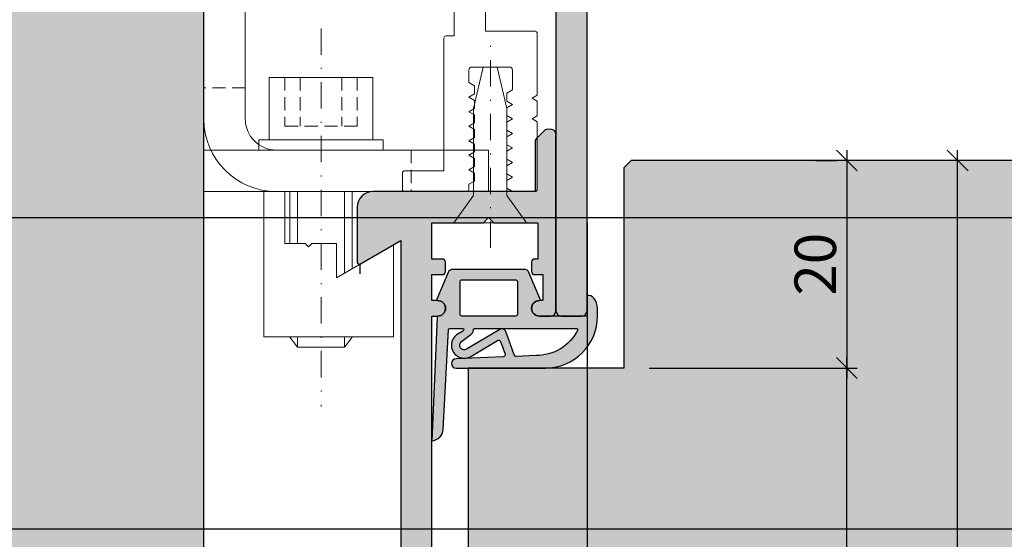
# Model space of a CAD drawing. Units: millimetres. Extents: x -41716 to -17716, y 9381 to 9635.
# Drawn here: x -39658 to -39563, y 9489 to 9539 of the extents above; entities that cross this region are included whole.
import ezdxf

# ---------------------------------------------------------------- set-up
doc = ezdxf.new("R2010")
doc.units = ezdxf.units.MM
doc.header["$LTSCALE"] = 0.2
doc.linetypes.add('STRICHPUNKT', pattern=[25.4, 12.7, -6.35, 0, -6.35])
doc.linetypes.add('VERDECKT', pattern=[9.524999999999999, 6.35, -3.175])
for name, color, linetype, lineweight in [('Achse', 4, 'STRICHPUNKT', 13), ('Anker', 4, 'Continuous', 18), ('Bem_1_1', 7, 'Continuous', 18)]:
    doc.layers.add(name, color=color, linetype=linetype, lineweight=lineweight)
for name, color, linetype in [('Dichtung-Falzlippendichtung-Kontur', 4, 'Continuous'), ('Dichtung-Falzlippendichtung-Schraffur', 252, 'Continuous'), ('Türkontur', 4, 'Continuous'), ('Türschraffur', 254, 'Continuous'), ('Wandkontur', 4, 'Continuous'), ('Wandschraffur', 254, 'Continuous'), ('Zarge', 2, 'Continuous'), ('Zarge-Kontur', 2, 'Continuous'), ('Zarge-Schraffur', 250, 'Continuous')]:
    doc.layers.add(name, color=color, linetype=linetype)
doc.layers.add('Konlinie', color=9, linetype='Continuous', plot=False)
doc.styles.add('Bemtext', font='arial.ttf')
doc.dimstyles.new('BEM_1_1$0', dxfattribs={"dimtxt": 4, "dimasz": 2, "dimexe": 1, "dimexo": 3, "dimgap": 1, "dimtad": 1, "dimdec": 0, "dimrnd": 0.1, "dimzin": 9, "dimdsep": 46, "dimtxsty": 'Bemtext', "dimblk": 'OBLIQUE', "dimcen": 0, "dimdle": 1, "dimclrd": 151, "dimclre": 252, "dimclrt": 151, "dimadec": 0, "dimazin": 2, "dimtfac": 1, "dimtdec": 0, "dimtix": 1, "dimtmove": 0, "dimatfit": 0, "dimldrblk": 'OBLIQUE', "dimfxl": 0, "dimtolj": 1, "dimtzin": 12, "dimarcsym": 0})

# ---------------------------------------------------------------- blocks, each defined once
blk = doc.blocks.new('_Oblique')
at = {"color": 0, "linetype": 'ByBlock', "lineweight": -2}
blk.add_line((-0.5, -0.5), (0.5, 0.5), dxfattribs=at)
blk = doc.blocks.new('*D38')
at = {"layer": 'Bem_1_1', "color": 151, "lineweight": -2}
blk.add_line((-39578.03346136777, 9526.416175247854), (-39578.03346136777, 9504.416175247854), dxfattribs=at)
at = {"layer": 'Bem_1_1', "color": 252, "lineweight": -2}
for p, q in [((-39581.03346136777, 9525.416175247854), (-39579.03346136777, 9525.416175247854)), ((-39596.53346136777, 9505.416175247854), (-39577.03346136777, 9505.416175247854))]:
    blk.add_line(p, q, dxfattribs=at)
at = {"layer": 'Defpoints', "color": 0}
for p in [(-39578.03346136777, 9525.416175247854), (-39599.53346136777, 9505.416175247854), (-39578.03346136777, 9505.416175247854)]:
    blk.add_point(p, dxfattribs=at)
at = {"layer": 'Bem_1_1', "color": 151, "lineweight": -2, "xscale": 2, "yscale": 2, "zscale": 2}
for p, rotation in [((-39578.03346136777, 9525.416175247854), 90), ((-39578.03346136777, 9505.416175247854), 270)]:
    blk.add_blockref('_Oblique', p, dxfattribs=dict(at, rotation=rotation))
at = {"layer": 'Bem_1_1', "color": 151, "insert": (-39581.07575331866, 9515.416175247854), "char_height": 4, "attachment_point": 5, "rotation": 90, "style": 'Bemtext'}
blk.add_mtext('\\A1;20', dxfattribs=at)
blk = doc.blocks.new('*D41')
at = {"layer": 'Bem_1_1', "color": 151, "lineweight": -2}
blk.add_line((-39567.34884889309, 9454.414242495932), (-39567.34884889309, 9526.416175247854), dxfattribs=at)
at = {"layer": 'Bem_1_1', "color": 252, "lineweight": -2}
for p, q in [((-39565.34961452278, 9525.416175247854), (-39566.34884889309, 9525.416175247854)), ((-39577.25781323795, 9455.414242495932), (-39566.34884889309, 9455.414242495932))]:
    blk.add_line(p, q, dxfattribs=at)
at = {"layer": 'Defpoints', "color": 0}
for p in [(-39568.34961452278, 9525.416175247854), (-39567.34884889309, 9525.416175247854), (-39580.25781323795, 9455.414242495932)]:
    blk.add_point(p, dxfattribs=at)
at = {"layer": 'Bem_1_1', "color": 151, "lineweight": -2, "xscale": 2, "yscale": 2, "zscale": 2}
for p, rotation in [((-39567.34884889309, 9525.416175247854), 90), ((-39567.34884889309, 9455.414242495932), 270)]:
    blk.add_blockref('_Oblique', p, dxfattribs=dict(at, rotation=rotation))
at = {"layer": 'Bem_1_1', "color": 151, "insert": (-39570.39114084397, 9480.909736943337), "char_height": 4, "attachment_point": 5, "rotation": 90, "style": 'Bemtext'}
blk.add_mtext('\\A1;70', dxfattribs=at)
blk = doc.blocks.new('*D43')
at = {"layer": 'Bem_1_1', "color": 252, "lineweight": -2}
for p, q in [((-39603.08346136777, 9519.414242495932), (-39603.08346136777, 9423.89860214122)), ((-39618.03346136777, 9463.914242495932), (-39618.03346136777, 9423.89860214122))]:
    blk.add_line(p, q, dxfattribs=at)
at = {"layer": 'Bem_1_1', "color": 151, "lineweight": -2}
blk.add_line((-39619.03346136777, 9424.89860214122), (-39602.08346136777, 9424.89860214122), dxfattribs=at)
at = {"layer": 'Defpoints', "color": 0}
for p in [(-39603.08346136777, 9522.414242495932), (-39618.03346136777, 9466.914242495932), (-39603.08346136777, 9424.89860214122)]:
    blk.add_point(p, dxfattribs=at)
at = {"layer": 'Bem_1_1', "color": 151, "lineweight": -2, "xscale": 2, "yscale": 2, "zscale": 2, "rotation": 180}
blk.add_blockref('_Oblique', (-39618.03346136777, 9424.89860214122), dxfattribs=at)
at = {"layer": 'Bem_1_1', "color": 151, "lineweight": -2, "xscale": 2, "yscale": 2, "zscale": 2}
blk.add_blockref('_Oblique', (-39603.08346136777, 9424.89860214122), dxfattribs=at)
at = {"layer": 'Bem_1_1', "color": 151, "insert": (-39610.55846136777, 9427.940894092108), "char_height": 4, "attachment_point": 5, "style": 'Bemtext'}
blk.add_mtext('\\A1;15', dxfattribs=at)
blk = doc.blocks.new('*D47')
at = {"layer": 'Bem_1_1', "color": 151, "lineweight": -2}
blk.add_line((-39578.03346136777, 9454.416175247854), (-39578.03346136777, 9506.414242495932), dxfattribs=at)
at = {"layer": 'Bem_1_1', "color": 252, "lineweight": -2}
for p, q in [((-39597.08346136777, 9505.414242495932), (-39577.03346136777, 9505.414242495932)), ((-39610.83346136777, 9455.416175247854), (-39577.03346136777, 9455.416175247854))]:
    blk.add_line(p, q, dxfattribs=at)
at = {"layer": 'Defpoints', "color": 0}
for p in [(-39600.08346136777, 9505.414242495932), (-39578.03346136777, 9505.414242495932), (-39613.83346136777, 9455.416175247854)]:
    blk.add_point(p, dxfattribs=at)
at = {"layer": 'Bem_1_1', "color": 151, "lineweight": -2, "xscale": 2, "yscale": 2, "zscale": 2}
for p, rotation in [((-39578.03346136777, 9505.414242495932), 90), ((-39578.03346136777, 9455.416175247854), 270)]:
    blk.add_blockref('_Oblique', p, dxfattribs=dict(at, rotation=rotation))
at = {"layer": 'Bem_1_1', "color": 151, "insert": (-39581.07575331866, 9480.417141623808), "char_height": 4, "attachment_point": 5, "rotation": 90, "style": 'Bemtext'}
blk.add_mtext('\\A1;50', dxfattribs=at)
blk = doc.blocks.new('STB56-R2 - P09829')
at = {"layer": 'Zarge-Schraffur'}
h = blk.add_hatch(color=256, dxfattribs=at)
edge = h.paths.add_edge_path()
edge.add_line((0, -54), (0, 0))
edge.add_line((0, 0), (0.5500000000029104, 0))
edge.add_arc((0.5500000000029104, 0.75), 0.75, 270, 450)
edge.add_line((0.5500000000029104, 1.5), (0, 1.5))
edge.add_line((0, 1.5), (0, 4))
edge.add_line((0, 4), (1, 4))
edge.add_arc((1, 4.30000000000291), 0.3000000000029104, 270, 360)
edge.add_line((1.30000000000291, 4.30000000000291), (1.30000000000291, 5.200000000004366))
edge.add_arc((1.000000000003639, 5.200000000000728), 0.2999999999992715, 6.946331424333188e-10, 90.00000000069497)
edge.add_line((1, 5.5), (0, 5.5))
edge.add_line((0, 5.5), (0, 9))
edge.add_line((0, 9), (4.94999999999709, 9))
edge.add_line((4.94999999999709, 9), (5.44999999999709, 9.5))
edge.add_line((5.44999999999709, 9.5), (5.94999999999709, 9))
edge.add_line((5.94999999999709, 9), (10.19999999999709, 9))
edge.add_line((10.19999999999709, 9), (10.19999999999709, 5.5))
edge.add_line((10.19999999999709, 5.5), (9.900000000001455, 5.5))
edge.add_arc((9.899999999997819, 5.200000000000726), 0.2999999999992742, 89.99999999930554, 179.9999999993049)
edge.add_line((9.599999999998545, 5.200000000004366), (9.599999999998545, 4.30000000000291))
edge.add_arc((9.900000000001455, 4.30000000000291), 0.3000000000029104, 180, 270)
edge.add_line((9.900000000001455, 4), (10.69999999999709, 4))
edge.add_line((10.69999999999709, 4), (10.69999999999709, 1.5))
edge.add_line((10.69999999999709, 1.5), (10.34999999999854, 1.5))
edge.add_arc((10.34999999999854, 0.75), 0.75, 90, 270)
edge.add_line((10.34999999999854, 0), (11.44999999999709, 0))
edge.add_arc((11.44999999999706, 0.5000000000000256), 0.5000000000000256, 270.0000000000028, 359.999999999997)
edge.add_line((11.94999999999709, 0.5), (11.94999999999709, 17.5))
edge.add_arc((11.44999999999797, 17.5000000000011), 0.4999999999991154, 359.9999999998742, 467.0312484580263)
edge.add_arc((11.15710678118464, 17.50000000000215), 0.4999999999991869, 72.9687515415342, 134.9999999998039)
edge.add_line((10.80355339059315, 17.85355339059606), (10.0964466094083, 17.14644660941121))
edge.add_arc((10.4500000000027, 16.79289321881113), 0.500000000005615, 134.9999999995393, 179.9999999995387)
edge.add_line((9.94999999999709, 16.79289321881515), (9.94999999999709, 12))
edge.add_line((9.94999999999709, 12), (-5.69999999999709, 12))
edge.add_arc((-5.69999999999709, 10.5), 1.5, 90, 180)
edge.add_line((-7.19999999999709, 10.5), (-7.19999999999709, 5.200000000004366))
edge.add_arc((-6.999999999999817, 5.200000000004054), 0.1999999999972726, 179.9999999999107, 299.9999999999091)
edge.add_line((-6.900000000001455, 5.026794919249369), (-3, 7.278460969086154))
edge.add_line((-3, 7.278460969086154), (-3, -53.5))
edge.add_line((-3, -53.5), (-19.55000000000291, -53.5))
edge.add_line((-19.55000000000291, -53.5), (-19.55000000000291, -46.5))
edge.add_arc((-20.05000000000291, -46.5), 0.5, 0, 90)
edge.add_line((-20.05000000000291, -46), (-22.34999999999854, -46))
edge.add_arc((-22.35000000000218, -46.20000000000073), 0.2000000000007276, 89.9999999989578, 179.9999999989578)
edge.add_line((-22.55000000000291, -46.19999999999709), (-22.55000000000291, -47.29999999999563))
edge.add_arc((-22.34999999999854, -47.29999999999563), 0.2000000000043656, 180, 270)
edge.add_line((-22.34999999999854, -47.5), (-21.05000000000291, -47.5))
edge.add_line((-21.05000000000291, -47.5), (-21.05000000000291, -53.5))
edge.add_line((-21.05000000000291, -53.5), (-24.05000000000291, -53.5))
edge.add_line((-24.05000000000291, -53.5), (-24.05000000000291, -53.19999999999709))
edge.add_arc((-24.25, -53.19999999999709), 0.1999999999970896, 0, 90)
edge.add_line((-24.25, -53), (-29.84999999999854, -53))
edge.add_arc((-29.85000000000218, -53.20000000000073), 0.2000000000007276, 89.9999999989578, 179.9999999989578)
edge.add_line((-30.05000000000291, -53.19999999999709), (-30.05000000000291, -53.5))
edge.add_line((-30.05000000000291, -53.5), (-33.53585715714144, -53.5))
edge.add_arc((-34.25, -54.2000000000042), 1.000000000005997, 44.42700400080603, 135.572995999194)
edge.add_line((-34.96414284285856, -53.5), (-35.5, -53.5))
edge.add_line((-35.5, -53.5), (-35.5, -50.5))
edge.add_line((-35.5, -50.5), (-33.69999999999709, -50.5))
edge.add_arc((-33.70000000000073, -50.29999999999927), 0.2000000000007276, 270.0000000010422, 360.0000000010422)
edge.add_line((-33.5, -50.29999999999563), (-33.5, -47.5))
edge.add_line((-33.5, -47.5), (-31.69999999999709, -47.5))
edge.add_arc((-31.70000000000073, -47.29999999999927), 0.2000000000007276, 270.0000000010422, 360.0000000010422)
edge.add_line((-31.5, -47.29999999999563), (-31.5, -42.25))
edge.add_arc((-32.25, -42.25), 0.75, 0, 180)
edge.add_line((-33, -42.25), (-33, -46.09999999999854))
edge.add_line((-33, -46.09999999999854), (-36.5, -46.09999999999854))
edge.add_line((-36.5, -46.09999999999854), (-36.5, -42.25))
edge.add_arc((-37.25, -42.25), 0.75, 0, 180)
edge.add_line((-38, -42.25), (-38, -54))
edge.add_arc((-36, -54), 2, 180, 270)
edge.add_line((-36, -56), (-2, -56))
edge.add_arc((-2, -54), 2, 270, 360)
at = {"layer": 'Zarge-Kontur'}
blk.add_lwpolyline([(0, -54), (0, 0), (0.5500000000029104, 0, 1), (0.5500000000029104, 1.5), (0, 1.5), (0, 4), (1, 4, 0.4142135623730951), (1.30000000000291, 4.30000000000291), (1.30000000000291, 5.200000000004366, 0.4142135623730968), (1, 5.5), (0, 5.5), (0, 9), (4.94999999999709, 9), (5.44999999999709, 9.5), (5.94999999999709, 9), (10.19999999999709, 9), (10.19999999999709, 5.5), (9.900000000001455, 5.5, 0.4142135623730916), (9.599999999998545, 5.200000000004366), (9.599999999998545, 4.30000000000291, 0.4142135623730951), (9.900000000001455, 4), (10.69999999999709, 4), (10.69999999999709, 1.5), (10.34999999999854, 1.5, 1), (10.34999999999854, 0), (11.44999999999709, 0, 0.4142135623730649), (11.94999999999709, 0.5), (11.94999999999709, 17.5, 0.5042124932510398), (11.30355339059315, 17.97807257879322, 0.2774713830412756), (10.80355339059315, 17.85355339059606), (10.0964466094083, 17.14644660941121, 0.1989123673796557), (9.94999999999709, 16.79289321881515), (9.94999999999709, 12), (-5.69999999999709, 12, 0.414213562373095), (-7.19999999999709, 10.5), (-7.19999999999709, 5.200000000004366, 0.5773502691896162), (-6.900000000001455, 5.026794919249369), (-3, 7.278460969086154), (-3, -53.5), (-19.55000000000291, -53.5), (-19.55000000000291, -46.5, 0.4142135623730951), (-20.05000000000291, -46), (-22.34999999999854, -46, 0.414213562373095), (-22.55000000000291, -46.19999999999709), (-22.55000000000291, -47.29999999999563, 0.4142135623730898), (-22.34999999999854, -47.5), (-21.05000000000291, -47.5), (-21.05000000000291, -53.5), (-24.05000000000291, -53.5), (-24.05000000000291, -53.19999999999709, 0.4142135623730949), (-24.25, -53), (-29.84999999999854, -53, 0.4142135623731003), (-30.05000000000291, -53.19999999999709), (-30.05000000000291, -53.5), (-33.53585715714144, -53.5, 0.4200840252083995), (-34.96414284285856, -53.5), (-35.5, -53.5), (-35.5, -50.5), (-33.69999999999709, -50.5, 0.414213562373095), (-33.5, -50.29999999999563), (-33.5, -47.5), (-31.69999999999709, -47.5, 0.414213562373095), (-31.5, -47.29999999999563), (-31.5, -42.25, 1), (-33, -42.25), (-33, -46.09999999999854), (-36.5, -46.09999999999854), (-36.5, -42.25, 1), (-38, -42.25), (-38, -54, 0.4142135623730951), (-36, -56), (-2, -56, 0.4142135623730951)], format="xyb", close=True, dxfattribs=at)
blk = doc.blocks.new('*U27')
at = {"layer": 'Zarge-Kontur', "color": 3}
blk.add_blockref('STB56-R2 - P09829', (0, 0), dxfattribs=at)
blk = doc.blocks.new('Falzlippendichtung 15-5L')
at = {"layer": 'Dichtung-Falzlippendichtung-Schraffur'}
h = blk.add_hatch(color=256, dxfattribs=at)
edge = h.paths.add_edge_path(flags=16)
edge.add_arc((-2.574999999995271, 0.1999999999989087), 0.1999999999989087, 179.9999999994789, 269.9999999994789, ccw=False)
edge.add_line((-2.774999999994179, 0.2000000000007276), (-2.774999999994179, 3.299999999999272))
edge.add_arc((-2.574999999995271, 3.300000000001091), 0.1999999999989086, 90.00000000052108, 180.0000000005211, ccw=False)
edge.add_line((-2.57499999999709, 3.5), (2.575000000004366, 3.5))
edge.add_arc((2.575000000002547, 3.300000000001091), 0.1999999999989086, -5.210836206970271e-10, 89.99999999947892, ccw=False)
edge.add_line((2.775000000001455, 3.299999999999272), (2.775000000001455, 0.2000000000007276))
edge.add_arc((2.575000000002547, 0.1999999999989086), 0.1999999999989086, -89.99999999947892, 5.210836206970271e-10, ccw=False)
edge.add_line((2.575000000004366, 0), (-2.57499999999709, 0))
edge = h.paths.add_edge_path()
edge.add_line((-9.471795445475436, 3.5), (-4.874999999992724, 3.5))
edge.add_arc((-4.874999999992724, 2.75), 0.75, 0, 90, ccw=False)
edge.add_arc((-4.87500359801507, 2.750001490349925), 0.7500035980238265, 270.1358337740577, 359.9998861461986, ccw=False)
edge.add_arc((-4.873225543079613, 1.900000007823187), 0.09999999217681359, 89.99999319698739, 203.240428553518)
edge.add_line((-4.965111249948677, 1.860540974528703), (-3.866683858977922, -0.6972952364558296))
edge.add_arc((-3.407255312118175, -0.500000000003601), 0.4999999999963989, 203.2404353560598, 269.9999999995287)
edge.add_line((-3.407255312122288, -1), (3.457255312125199, -1))
edge.add_arc((3.457255312124723, -0.4999999999980792), 0.5000000000019208, 270.0000000000545, 336.7595646435233)
edge.add_line((3.916683858988108, -0.6972952364558296), (5.01511124058743, 1.860540952708106))
edge.add_arc((4.923225531214694, 1.899999999999241), 0.1000000000002745, 336.7595646437554, 448.9834109664106)
edge.add_arc((4.925026870527738, 2.750011130135139), 0.7500268706074114, 180.0008502492296, 269.99792598030336, ccw=False)
edge.add_arc((4.92500000000291, 2.75), 0.75, 90, 180, ccw=False)
edge.add_line((4.92500000000291, 3.5), (4.882284453276952, 3.5))
edge.add_arc((4.882284453274837, 3.599999999998333), 0.09999999999833298, 270.0000000012122, 357.6140559708242)
edge.add_line((4.982197760582494, 3.5958369455293), (5.478204554521653, 15.5))
edge.add_arc((5.543690207821018, 14.36503993782021), 1.136847709031952, 93.30222734848202, 177.5762028186656)
edge.add_line((4.407859578088392, 14.41311793790737), (3.881137015931017, 4.794532012398122))
edge.add_arc((3.781286622284627, 4.799999999999465), 0.09999999999873757, 270.00000012309306, 356.8655105923778, ccw=False)
edge.add_line((3.781286622499465, 4.700000000000728), (2.508934985547967, 4.69999999726133))
edge.add_arc((2.508934985328575, 4.799999997262065), 0.1000000000007351, 143.1551289207464, 270.0000001257022, ccw=False)
edge.add_arc((2.668987385581272, 4.680069896054768), 0.3000000000063391, 122.0234559926725, 143.1551289190392, ccw=False)
edge.add_line((2.509907466359437, 4.934419221401185), (3.104357199408696, 5.306211107948911))
edge.add_arc((2.366705536770928, 6.307742376059046), 1.243862876845579, 306.3725317439599, 480.8608542688128)
edge.add_line((1.728659999673255, 7.375493634070153), (-0.8404899630186264, 5.840272152916441))
edge.add_arc((-0.9430809397192614, 6.011955266526329), 0.1999999999979402, 199.7850847787, 300.86085426855243, ccw=False)
edge.add_line((-1.131274723164097, 5.94425667073665), (-1.568509367629304, 7.159715293386398))
edge.add_arc((-1.380315584181824, 7.227413889176787), 0.200000000000668, 92.32556295362991, 199.7850847786347, ccw=False)
edge.add_line((-1.388431101542665, 7.427249167289119), (3.163698562631907, 7.612115861858911))
edge.add_arc((3.163113135058639, 8.056057737928235), 0.4439422620717641, 270.0755560840817, 449.9999999999965)
edge.add_line((3.163113135058666, 8.5), (-5.471795445475436, 8.5))
edge.add_arc((-5.471795445474839, 3.499999999999403), 5.000000000000597, 90.00000000000682, 179.9999999999932)
edge.add_line((-10.47179544547544, 3.5), (-10.47179544547544, 2.733799454828841))
edge.add_arc((-8.95861415218106, 2.733799454823846), 1.513181293294377, 179.9999999998109, 219.4041778455182)
edge.add_arc((-9.53928018418797, 2.256764086384346), 0.7616922491501136, 219.4041778457259, 275.0829810220646)
edge.add_line((-9.471795445475436, 1.498067248077859), (-9.471795445475436, 3.498067248077859))
edge.add_line((-9.471795445475436, 3.498067248077859), (-9.471795445475436, 3.5))
edge = h.paths.add_edge_path(flags=16)
edge.add_arc((-8.479471637972852, 4.800000000001784), 0.1000000000010566, 159.4300079099737, 270.000000002061, ccw=False)
edge.add_arc((-4.56316469918052, 2.806164092867219), 4.494026321171388, 89.47256269843717, 153.1612062075508, ccw=False)
edge.add_line((-4.521795445478347, 7.299999999999272), (-2.645350090664579, 7.376204386931931))
edge.add_arc((-2.637234573302985, 7.176369108819507), 0.2000000000007904, 19.785084778849523, 92.32556295384438, ccw=False)
edge.add_line((-2.449040789855644, 7.244067704610643), (-1.637342788286333, 4.987646930363553))
edge.add_arc((-1.260955221393023, 5.123044121945909), 0.4000000000003182, 199.7850847789274, 300.8608542687795)
edge.add_line((-1.055773267988116, 4.779677894723136), (2.139023906485818, 6.688761179626454))
edge.add_arc((2.36670553677418, 6.307742376058069), 0.4438628768476244, -53.62746825612032, 120.86085426874189, ccw=False)
edge.add_line((2.629930844952469, 5.95035366529919), (1.725466856441926, 5.284194368869066))
edge.add_arc((2.081285778572871, 4.801086829433958), 0.6000000000045604, 126.3724316804238, 180.0889497757798)
edge.add_arc((1.381286622284734, 4.799999999997875), 0.09999999999714748, -89.99999999869772, 0.08900899288471464, ccw=False)
edge.add_line((1.381286622287007, 4.700000000000728), (-8.479471637969255, 4.700000000000728))
at = {"layer": 'Dichtung-Falzlippendichtung-Kontur'}
for points in [[(-9.471795445475436, 3.5), (-4.874999999992724, 3.5, -0.4142135623730951), (-4.124999999992724, 2.75, -0.4135187753883887), (-4.873225531206117, 2, 0.5386721293933515), (-4.965111249948677, 1.860540974528703), (-3.866683858977922, -0.6972952364558296, 0.2998220750177176), (-3.407255312122288, -1), (3.457255312125199, -1, 0.2998220750177174), (3.916683858988108, -0.6972952364558296), (5.01511124058743, 1.860540952708106, 0.5329629284472837), (4.924999720700725, 1.999984260019119, -0.4141986137325653), (4.17500000000291, 2.75, -0.4142135623730951), (4.92500000000291, 3.5), (4.882284453276952, 3.5, 0.4020686661661713), (4.982197760582494, 3.5958369455293), (5.478204554521653, 15.5, 0.3852362594023863), (4.407859578088392, 14.41311793790737), (3.881137015931017, 4.794532012398122, -0.3982794802395166), (3.781286622499465, 4.700000000000728), (2.508934985547967, 4.69999999726133, -0.6178830903890226), (2.428908785201202, 4.859965047860896, -0.09246650475144226), (2.509907466359437, 4.934419221401185), (3.104357199408696, 5.306211107948911, 0.9530222616839449), (1.728659999673255, 7.375493634070153), (-0.8404899630186264, 5.840272152916441, -0.4720348272414892), (-1.131274723164097, 5.94425667073665), (-1.568509367629304, 7.159715293386398, -0.506558480301374), (-1.388431101542665, 7.427249167289119), (3.163698562631907, 7.612115861858911, 0.9993408660579046), (3.163113135058666, 8.5), (-5.471795445475436, 8.5, 0.4142135623730251), (-10.47179544547544, 3.5), (-10.47179544547544, 2.733799454828841, 0.1736476085207558), (-10.12783010300336, 1.773251857503055, 0.2478399137399415), (-9.471795445475436, 1.498067248077859), (-9.471795445475436, 1.498067248077859), (-9.471795445475436, 3.498067248077859)], [(-8.479471637969255, 4.700000000000728, -0.523732183032007), (-8.573096005951811, 4.835135135133896, -0.2852757045429647), (-4.521795445478347, 7.299999999999272), (-2.645350090664579, 7.376204386931931, -0.3275289516805985), (-2.449040789855644, 7.244067704610643), (-1.637342788286333, 4.987646930363553, 0.4720348272414875), (-1.055773267988116, 4.779677894723136), (2.139023906485818, 6.688761179626454, -0.9530222616840215), (2.629930844952469, 5.95035366529919), (1.725466856441926, 5.284194368869066, 0.2387709300909404), (1.481286501613795, 4.800155349934357, -0.4146686452109977), (1.381286622287007, 4.700000000000728)], [(-2.57499999999709, 0, -0.4142135623730949), (-2.774999999994179, 0.2000000000007276), (-2.774999999994179, 3.299999999999272, -0.4142135623730951), (-2.57499999999709, 3.5), (2.575000000004366, 3.5, -0.4142135623730949), (2.775000000001455, 3.299999999999272), (2.775000000001455, 0.2000000000007276, -0.4142135623730951), (2.575000000004366, 0)]]:
    blk.add_lwpolyline(points, format="xyb", close=True, dxfattribs=at)
blk = doc.blocks.new('*U108')
at = {"layer": 'Anker', "color": 252, "linetype": 'STRICHPUNKT'}
blk.add_line((-3.751666049839059, 22.72215298144829), (-3.751666049839059, -13.69318389086993), dxfattribs=at)
at = {"layer": 'Anker', "linetype": 'VERDECKT'}
for p, q in [((-7.251666049838949, 18.00000000000045), (-7.251666049838949, 13.31469186721597)), ((-5.751666049838949, 18.00000000000045), (-5.751666049838949, 13.31469186721779)), ((-1.751666049838949, 18.00000000000045), (-1.751666049838949, 13.31469186721779)), ((-0.2516660498389491, 18.00000000000045), (-0.2516660498389491, 13.31469186721597)), ((-0.2516660498389491, 13.31469186721779), (-7.251666049838949, 13.31469186721597))]:
    blk.add_line(p, q, dxfattribs=at)
at = {"layer": 'Anker'}
for p, q in [((-6.751666049838999, 7.000000000000455), (-6.751666049839063, 2.000000000000455)), ((-6.014521319494069, 7.000000000000455), (-6.014521319494069, 2.000000000000456)), ((-1.488810780183826, 7.000000000000456), (-1.48881078018383, -0.8595653047114595)), ((-0.7516660498390024, 7.000000000000455), (-0.7516660498390948, -0.4339745962151875)), ((-6.751666049839177, -6.999999999999545), (-6.751666049839177, -7.021386754537616)), ((-6.751666049839177, -7.021386754537616), (-6.014521319494069, -7.999999999999545)), ((-6.014521319494069, -6.999999999999545), (-6.014521319494069, -7.999999999998636)), ((-1.48881078018383, -6.999999999999544), (-1.48881078018383, -7.999999999999091)), ((-0.7516660498391765, -7.021386754537616), (-1.48881078018383, -7.999999999999545)), ((-0.7516660498391765, -6.999999999999545), (-0.7516660498391765, -7.021386754537616)), ((-6.014521319494069, -7.999999999999545), (-1.48881078018383, -7.999999999999545))]:
    blk.add_line(p, q, dxfattribs=at)
for points in [[(-8.751666049839063, 12.00000000000045), (1.248333950160937, 12.00000000000045), (1.248333950160937, 18.00000000000045), (-8.751666049839063, 18.00000000000045)], [(-9.751666049839063, 11.00000000000045), (2.248333950160937, 11.00000000000045), (2.248333950160937, 12.00000000000045), (-9.751666049839063, 12.00000000000045)], [(-7.251666049839177, 2.000000000000455), (-7.251666049839177, 7.000000000000455), (-9.251666049839177, 7.000000000000455), (-9.251666049839177, -6.999999999999545), (3.248333950160823, -6.999999999999545), (3.248333950160823, 1.87542648054341), (-2.251666049839177, -1.299999999999727), (-2.251666049839177, 2.000000000000455), (-4.626570658948712, 2.000000000000455), (-4.951666049839222, 1.674904609109944), (-5.276761440729619, 2.000000000000455)]]:
    blk.add_lwpolyline(points, close=True, dxfattribs=at)
blk = doc.blocks.new('*U111')
at = {"layer": 'Anker', "linetype": 'VERDECKT'}
for p, q in [((4, 10), (0, 10)), ((20, 4), (20, 0))]:
    blk.add_line(p, q, dxfattribs=at)
at = {"layer": 'Anker'}
blk.add_lwpolyline([(0, 60), (4, 60), (4, 7, 0.414213562373095), (7, 4), (27.45285005079563, 4), (27.45285005079563, 0), (7, 0, -0.414213562373095), (0, 7)], format="xyb", close=True, dxfattribs=at)
for points in [[(7, 0), (0, 0), (0, 3.999999999999091), (0.675444679663542, 3.999999999999091)], [(0.675444679663542, 3.999999999999091), (7, 4)]]:
    blk.add_lwpolyline(points, dxfattribs=at)
blk.add_lwpolyline([(0, 3.999999999999091), (27.45285005079563, 3.999999999999091), (27.45285005079563, 0), (0, 0)], close=True, dxfattribs=at)

msp = doc.modelspace()

# ---------------------------------------------------------------- hatches: boundary and pattern name
at = {"layer": 'Türschraffur'}
h = msp.add_hatch(color=256, dxfattribs=at)
h.dxf.hatch_style = 1
h.paths.add_polyline_path([(-39018.72937730765, 9455.416175247854), (-39018.02937730766, 9456.116175247855), (-39018.02937730766, 9504.716175247853), (-39018.72937730765, 9505.416175247854), (-39033.02937730766, 9505.416175247854), (-39033.02937730766, 9524.716175247853), (-39033.72937730765, 9525.416175247854), (-39598.83346136777, 9525.416175247854), (-39599.53346136777, 9524.716175247853), (-39599.53346136777, 9505.416175247854), (-39614.53346136777, 9505.416175247854), (-39614.53346136777, 9456.116175247855), (-39613.83346136777, 9455.416175247854)])
at = {"layer": 'Wandschraffur'}
msp.add_hatch(color=256, dxfattribs=at).paths.add_polyline_path([(-39716.28141933771, 9472.39860214122), (-39640.03678520365, 9472.39860214122), (-39640.03678520365, 9597.39860214122), (-39716.28141933771, 9597.39860214122)])
at = {"layer": 'Zarge-Schraffur'}
h = msp.add_hatch(color=256, dxfattribs=at)
edge = h.paths.add_edge_path()
edge.add_line((-39605.08346136778, 9615.340693918173), (-39654.08346136778, 9615.340693918173))
edge.add_arc((-39654.08346136778, 9613.340693918173), 2, 90, 180)
edge.add_line((-39656.08346136778, 9613.340693918173), (-39656.08346136778, 9601.840693918173))
edge.add_arc((-39655.08346136778, 9601.840693918173), 1, 180, 360)
edge.add_line((-39654.08346136778, 9601.840693918173), (-39654.08346136778, 9611.840693918173))
edge.add_arc((-39653.58346136778, 9611.840693918173), 0.5, 90, 180, ccw=False)
edge.add_line((-39653.58346136778, 9612.340693918173), (-39651.08346136778, 9612.340693918173))
edge.add_arc((-39651.08346136778, 9611.840693918173), 0.5, 0, 90, ccw=False)
edge.add_line((-39650.58346136778, 9611.840693918173), (-39650.58346136778, 9601.840693918173))
edge.add_arc((-39649.58346136778, 9601.840693918173), 1, 180, 360)
edge.add_line((-39648.58346136778, 9601.840693918173), (-39648.58346136778, 9605.640693918176))
edge.add_arc((-39648.38346136778, 9605.640693918176), 0.1999999999970896, 90, 180, ccw=False)
edge.add_line((-39648.38346136778, 9605.840693918173), (-39646.53346136778, 9605.840693918173))
edge.add_arc((-39646.53346136778, 9606.040693918172), 0.1999999999989086, 270, 360.0000000005211)
edge.add_line((-39646.33346136778, 9606.040693918174), (-39646.33346136778, 9607.140693918176))
edge.add_arc((-39646.53346136778, 9607.140693918176), 0.1999999999970896, 0, 90)
edge.add_line((-39646.53346136778, 9607.340693918173), (-39648.38346136778, 9607.340693918173))
edge.add_arc((-39648.38346136778, 9607.540693918172), 0.1999999999989086, 179.9999999994789, 270, ccw=False)
edge.add_line((-39648.58346136778, 9607.540693918174), (-39648.58346136778, 9612.140693918176))
edge.add_arc((-39648.38346136778, 9612.140693918176), 0.1999999999970896, 90, 180, ccw=False)
edge.add_line((-39648.38346136778, 9612.340693918173), (-39636.28346136778, 9612.340693918173))
edge.add_arc((-39636.28346136778, 9612.140693918176), 0.1999999999970896, 0, 90, ccw=False)
edge.add_line((-39636.08346136778, 9612.140693918176), (-39636.08346136778, 9607.540693918174))
edge.add_arc((-39636.28346136778, 9607.540693918172), 0.1999999999970896, -90, 5.210836206970271e-10, ccw=False)
edge.add_line((-39636.28346136778, 9607.340693918173), (-39638.13346136778, 9607.340693918173))
edge.add_arc((-39638.13346136778, 9607.140693918176), 0.1999999999970896, 90, 180)
edge.add_line((-39638.33346136778, 9607.140693918176), (-39638.33346136778, 9606.040693918174))
edge.add_arc((-39638.13346136778, 9606.040693918172), 0.1999999999970896, 179.9999999994789, 270)
edge.add_line((-39638.13346136778, 9605.840693918173), (-39635.08346136778, 9605.840693918173))
edge.add_arc((-39635.08346136778, 9606.340693918173), 0.5, 270, 360)
edge.add_line((-39634.58346136778, 9606.340693918173), (-39634.58346136778, 9612.140693918176))
edge.add_arc((-39634.38346136778, 9612.140693918176), 0.1999999999970896, 90, 180, ccw=False)
edge.add_line((-39634.38346136778, 9612.340693918173), (-39627.28346136778, 9612.340693918173))
edge.add_arc((-39627.28346136778, 9612.140693918176), 0.1999999999970896, 0, 90, ccw=False)
edge.add_line((-39627.08346136778, 9612.140693918176), (-39627.08346136778, 9606.340693918173))
edge.add_arc((-39626.58346136778, 9606.340693918173), 0.5, 180, 270)
edge.add_line((-39626.58346136778, 9605.840693918173), (-39623.53346136778, 9605.840693918173))
edge.add_arc((-39623.53346136778, 9606.040693918172), 0.1999999999989086, 270, 360.0000000005211)
edge.add_line((-39623.33346136778, 9606.040693918174), (-39623.33346136778, 9607.140693918176))
edge.add_arc((-39623.53346136778, 9607.140693918176), 0.1999999999970896, 0, 90)
edge.add_line((-39623.53346136778, 9607.340693918173), (-39625.38346136778, 9607.340693918173))
edge.add_arc((-39625.38346136778, 9607.540693918172), 0.1999999999989086, 179.9999999994789, 270, ccw=False)
edge.add_line((-39625.58346136778, 9607.540693918174), (-39625.58346136778, 9612.140693918176))
edge.add_arc((-39625.38346136778, 9612.140693918176), 0.1999999999970896, 90, 180, ccw=False)
edge.add_line((-39625.38346136778, 9612.340693918173), (-39613.28346136778, 9612.340693918173))
edge.add_arc((-39613.28346136778, 9612.140693918176), 0.1999999999970896, 0, 90, ccw=False)
edge.add_line((-39613.08346136778, 9612.140693918176), (-39613.08346136778, 9607.540693918174))
edge.add_arc((-39613.28346136778, 9607.540693918172), 0.1999999999970896, -90, 5.210836206970271e-10, ccw=False)
edge.add_line((-39613.28346136778, 9607.340693918173), (-39615.13346136778, 9607.340693918173))
edge.add_arc((-39615.13346136778, 9607.140693918176), 0.1999999999970896, 90, 180)
edge.add_line((-39615.33346136778, 9607.140693918176), (-39615.33346136778, 9606.040693918174))
edge.add_arc((-39615.13346136778, 9606.040693918172), 0.1999999999970896, 179.9999999994789, 270)
edge.add_line((-39615.13346136778, 9605.840693918173), (-39613.28346136778, 9605.840693918173))
edge.add_arc((-39613.28346136778, 9605.640693918176), 0.1999999999970896, 0, 90, ccw=False)
edge.add_line((-39613.08346136778, 9605.640693918176), (-39613.08346136778, 9601.340693918173))
edge.add_arc((-39612.58346136778, 9601.340693918173), 0.5, 180, 270)
edge.add_line((-39612.58346136778, 9600.840693918173), (-39611.08346136778, 9600.840693918173))
edge.add_arc((-39611.08346136778, 9601.840693918173), 1, 270, 360)
edge.add_line((-39610.08346136778, 9601.840693918173), (-39610.08346136778, 9611.840693918173))
edge.add_arc((-39609.58346136778, 9611.840693918173), 0.5, 90, 180, ccw=False)
edge.add_line((-39609.58346136778, 9612.340693918173), (-39606.58346136778, 9612.340693918173))
edge.add_arc((-39606.58346136778, 9611.840693918173), 0.5, 0, 90, ccw=False)
edge.add_line((-39606.08346136778, 9611.840693918173), (-39606.08346136778, 9566.040693918174))
edge.add_arc((-39606.28346136778, 9566.040693918172), 0.1999999999970896, -90, 5.210836206970271e-10, ccw=False)
edge.add_line((-39606.28346136778, 9565.840693918173), (-39607.11931852493, 9565.840693918173))
edge.add_arc((-39607.83346136778, 9565.140693918176), 0.9999999999958226, 44.42700400080682, 135.5729959991932)
edge.add_line((-39608.54760421063, 9565.840693918173), (-39612.68346136778, 9565.840693918173))
edge.add_arc((-39612.68346136779, 9565.640693918172), 0.2000000000007276, 89.9999999979156, 179.9999999989578)
edge.add_line((-39612.88346136778, 9565.640693918176), (-39612.88346136778, 9560.540693918174))
edge.add_arc((-39612.68346136779, 9560.540693918176), 0.1999999999970896, 180.0000000005211, 270.0000000020844)
edge.add_line((-39612.68346136778, 9560.340693918173), (-39611.58346136778, 9560.340693918173))
edge.add_arc((-39611.58346136778, 9560.540693918172), 0.1999999999989086, 270, 360.0000000005211)
edge.add_line((-39611.38346136778, 9560.540693918174), (-39611.38346136778, 9564.140693918176))
edge.add_arc((-39611.18346136779, 9564.140693918172), 0.1999999999970896, 89.99999999791561, 179.9999999989578, ccw=False)
edge.add_line((-39611.18346136778, 9564.340693918173), (-39606.28346136778, 9564.340693918173))
edge.add_arc((-39606.28346136778, 9564.140693918176), 0.1999999999970896, 0, 90, ccw=False)
edge.add_line((-39606.08346136778, 9564.140693918176), (-39606.08346136778, 9549.540693918174))
edge.add_arc((-39606.28346136778, 9549.540693918172), 0.1999999999970896, -90, 5.210836206970271e-10, ccw=False)
edge.add_line((-39606.28346136778, 9549.340693918173), (-39611.18346136778, 9549.340693918173))
edge.add_arc((-39611.18346136779, 9549.540693918176), 0.2000000000025466, 180.0000000005211, 270.0000000020844, ccw=False)
edge.add_line((-39611.38346136778, 9549.540693918174), (-39611.38346136778, 9553.140693918176))
edge.add_arc((-39611.58346136778, 9553.140693918176), 0.1999999999970896, 0, 90)
edge.add_line((-39611.58346136778, 9553.340693918173), (-39612.68346136778, 9553.340693918173))
edge.add_arc((-39612.68346136779, 9553.140693918172), 0.2000000000007276, 89.9999999979156, 179.9999999989578)
edge.add_line((-39612.88346136778, 9553.140693918176), (-39612.88346136778, 9548.040693918174))
edge.add_arc((-39612.68346136779, 9548.040693918176), 0.1999999999970896, 180.0000000005211, 270.0000000020844)
edge.add_line((-39612.68346136778, 9547.840693918173), (-39606.28346136778, 9547.840693918173))
edge.add_arc((-39606.28346136778, 9547.640693918176), 0.1999999999970896, 0, 90, ccw=False)
edge.add_line((-39606.08346136778, 9547.640693918176), (-39606.08346136778, 9510.914242495932))
edge.add_arc((-39605.58346136778, 9510.914242495932), 0.5, 180, 270)
edge.add_line((-39605.58346136778, 9510.414242495932), (-39603.58346136778, 9510.414242495932))
edge.add_arc((-39603.58346136778, 9510.914242495932), 0.5, 270, 360)
edge.add_line((-39603.08346136778, 9510.914242495932), (-39603.08346136778, 9613.340693918173))
edge.add_arc((-39605.08346136778, 9613.340693918173), 2, 0, 90)

# ---------------------------------------------------------------- linework, layer by layer
at = {"layer": 'Achse'}
msp.add_line((-39612.38346136777, 9516.998559610756), (-39612.38346136777, 9536.770687336804), dxfattribs=at)
at = {"layer": 'Anker'}
msp.add_lwpolyline([(-39612.88346136777, 9595.11483662771), (-39612.88346136777, 9537.864242495936), (-39608.08346136777, 9537.864242495936, -0.414213562373095), (-39607.88346136777, 9537.664242495935), (-39607.88346136777, 9531.702917630531), (-39608.38346136777, 9531.414242495935), (-39607.88346136777, 9531.125567361341), (-39607.88346136777, 9529.702917630531), (-39608.38346136777, 9529.414242495935), (-39607.88346136777, 9529.125567361341), (-39607.88346136777, 9522.614242495936, -0.414213562373095), (-39608.08346136777, 9522.414242495937), (-39610.28346136777, 9522.414242495935), (-39610.83346136777, 9522.731785143991), (-39610.83346136777, 9523.496699847881), (-39610.28346136777, 9523.814242495937), (-39610.83346136777, 9524.13178514399), (-39610.83346136777, 9524.896699847883), (-39610.28346136777, 9525.214242495937), (-39610.83346136777, 9525.53178514399), (-39610.83346136777, 9526.296699847882), (-39610.28346136777, 9526.614242495936), (-39610.83346136777, 9526.93178514399), (-39610.83346136777, 9527.696699847882), (-39610.28346136777, 9528.014242495936), (-39610.83346136777, 9528.33178514399), (-39610.83346136777, 9529.096699847882), (-39610.28346136777, 9529.414242495935), (-39610.83346136777, 9529.731785143991), (-39610.83346136777, 9530.496699847881), (-39610.28346136777, 9530.814242495937), (-39610.83346136777, 9531.13178514399), (-39610.83346136777, 9531.896699847883), (-39610.28346136777, 9532.214242495937), (-39610.28346136777, 9534.114242495936, 0.414213562373095), (-39610.58346136777, 9534.414242495937), (-39614.18346136777, 9534.414242495935, 0.414213562373095), (-39614.48346136777, 9534.114242495936), (-39614.48346136777, 9532.914242495935), (-39613.93346136777, 9532.596699847882), (-39613.93346136777, 9531.83178514399), (-39614.48346136777, 9531.514242495936), (-39613.93346136777, 9531.196699847882), (-39613.93346136777, 9530.43178514399), (-39614.48346136777, 9530.114242495936), (-39613.93346136777, 9529.796699847882), (-39613.93346136777, 9529.03178514399), (-39614.48346136777, 9528.714242495937), (-39613.93346136777, 9528.396699847883), (-39613.93346136777, 9527.63178514399), (-39614.48346136777, 9527.314242495937), (-39613.93346136777, 9526.996699847881), (-39613.93346136777, 9526.231785143991), (-39614.48346136777, 9525.914242495935), (-39613.93346136777, 9525.596699847882), (-39613.93346136777, 9524.83178514399), (-39614.48346136777, 9524.514242495936), (-39613.93346136777, 9524.196699847882), (-39613.93346136777, 9523.43178514399), (-39614.48346136777, 9523.114242495936), (-39614.48346136777, 9522.614242495936, -0.414213562373095), (-39614.68346136777, 9522.414242495937), (-39620.68346136777, 9522.414242495935, -0.414213562373095), (-39620.88346136777, 9522.614242495936), (-39620.88346136777, 9524.214242495937, -0.414213562373095), (-39620.68346136777, 9524.414242495935), (-39616.88346136777, 9524.414242495935), (-39616.88346136777, 9537.214242495937, -0.414213562373095), (-39616.68346136777, 9537.414242495935), (-39615.88346136777, 9537.414242495935), (-39615.88346136777, 9595.11483662771, -0.414213562373095)], format="xyb", dxfattribs=at)
msp.add_lwpolyline([(-39608.92975830629, 9519.414242495935), (-39610.83346136777, 9522.043176259504), (-39610.83346136777, 9530.414242495935), (-39611.76129219418, 9534.414242495935), (-39611.76129219418, 9534.414242495935), (-39613.10563054136, 9534.414242495935), (-39614.03346136777, 9530.414242495935), (-39614.03346136777, 9522.043176259504), (-39615.93716442925, 9519.414242495935), (-39615.93716442925, 9519.414242495935)], close=True, dxfattribs=at)
at = {"layer": 'Konlinie', "color": 71, "linetype": 'Continuous'}
msp.add_line((-17716.28141933771, 9519.898602141246), (-41716.28141933776, 9519.898602141218), dxfattribs=at)
at = {"layer": 'Konlinie'}
msp.add_line((-39624.98321915381, 9515.414242495932), (-39624.98321915381, 9514.503818652858), dxfattribs=at)
at = {"layer": 'Konlinie', "color": 4, "linetype": 'Continuous'}
msp.add_line((-17716.28141933771, 9489.898602141246), (-41716.28141933776, 9489.898602141218), dxfattribs=at)
at = {"layer": 'Türkontur'}
msp.add_lwpolyline([(-39033.02937730766, 9505.416175247854), (-39033.02937730766, 9524.716175247853), (-39033.72937730765, 9525.416175247854), (-39598.83346136777, 9525.416175247854), (-39599.53346136777, 9524.716175247853), (-39599.53346136777, 9505.416175247854), (-39614.53346136777, 9505.416175247854), (-39614.53346136777, 9456.116175247855), (-39613.83346136777, 9455.416175247854), (-39018.72937730765, 9455.416175247854), (-39018.02937730766, 9456.116175247855), (-39018.02937730766, 9504.716175247853), (-39018.72937730765, 9505.416175247854), (-39033.02937730766, 9505.416175247854)], dxfattribs=at)
at = {"layer": 'Wandkontur'}
msp.add_lwpolyline([(-39716.28141933771, 9472.39860214122), (-39640.03678520365, 9472.39860214122), (-39640.03678520365, 9597.39860214122), (-39716.28141933771, 9597.39860214122)], close=True, dxfattribs=at)
at = {"layer": 'Zarge-Kontur'}
msp.add_lwpolyline([(-39606.08346136778, 9547.640693918176), (-39606.08346136778, 9510.914242495932, 0.4142135623730951), (-39605.58346136778, 9510.414242495932), (-39603.58346136778, 9510.414242495932, 0.4142135623730951), (-39603.08346136778, 9510.914242495932), (-39603.08346136778, 9613.340693918173, 0.4142135623730951)], format="xyb", dxfattribs=at)

# ---------------------------------------------------------------- block references
at = {"layer": 'Anker'}
for name, p in [('*U111', (-39640.03678520365, 9522.414242495932)), ('*U108', (-39624.98321915381, 9515.414242495932))]:
    msp.add_blockref(name, p, dxfattribs=at)
at = {"layer": 'Zarge', "rotation": 180}
msp.add_blockref('Falzlippendichtung 15-5L', (-39612.55525681325, 9513.914242495932), dxfattribs=at)
at = {"layer": 'Zarge-Kontur', "color": 3}
msp.add_blockref('*U27', (-39618.03346136778, 9510.414242495932), dxfattribs=at)

# ---------------------------------------------------------------- dimensions: what is measured, and where the dimension line sits
at = {"layer": 'Bem_1_1'}
for base, p1, p2, picture, middle in [((-39578.03346136777, 9505.416175247854), (-39578.03346136777, 9525.416175247854), (-39599.53346136777, 9505.416175247854), '*D38', (-39578.03346136777, 9515.416175247854)), ((-39567.34884889309, 9525.416175247854), (-39580.25781323795, 9455.414242495932), (-39568.34961452278, 9525.416175247854), '*D41', (-39567.34884889309, 9480.909736943337)), ((-39578.03346136777, 9505.414242495932), (-39613.83346136777, 9455.416175247854), (-39600.08346136777, 9505.414242495932), '*D47', (-39578.03346136777, 9480.417141623808))]:
    dim = msp.add_linear_dim(base=base, p1=p1, p2=p2, angle=90, dimstyle='BEM_1_1$0', dxfattribs=at)
    dim.commit()
    dim.dimension.update_dxf_attribs({"geometry": picture, "text_midpoint": middle, "dimtype": 128})
dim = msp.add_linear_dim(base=(-39603.08346136777, 9424.89860214122), p1=(-39618.03346136777, 9466.914242495932), p2=(-39603.08346136777, 9522.414242495932), dimstyle='BEM_1_1$0', dxfattribs=at)
dim.commit()
dim.dimension.update_dxf_attribs({"geometry": '*D43', "text_midpoint": (-39610.55846136777, 9427.940894092108)})

doc.saveas('drawing.dxf')
